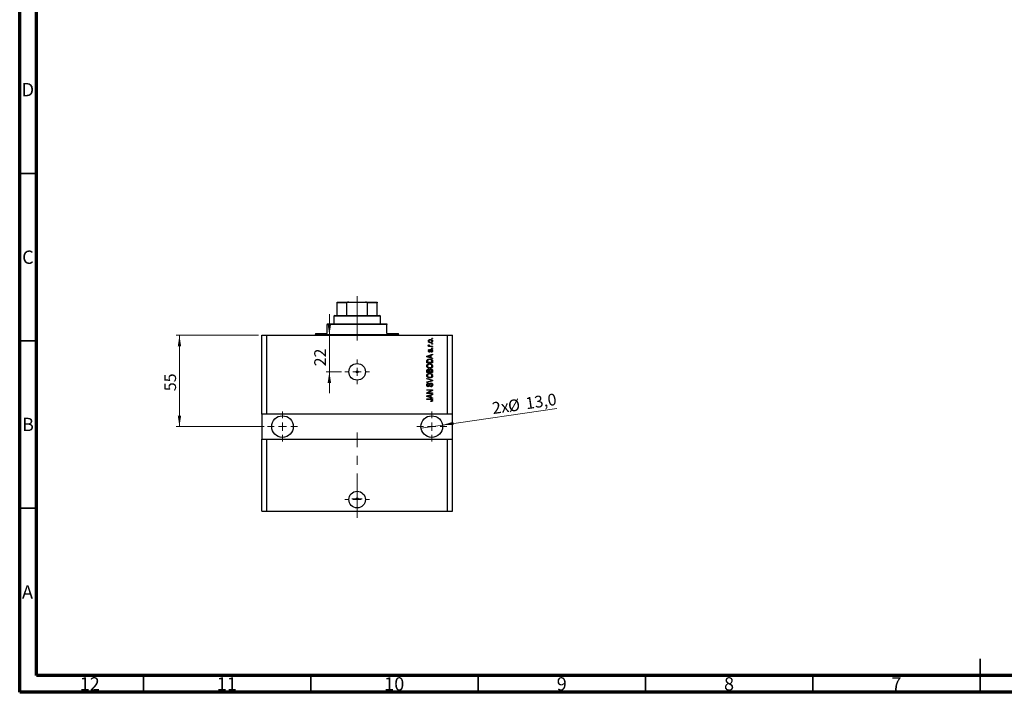
# Model space of a CAD drawing. Units: millimetres. Extents: x 15 to 603, y 5 to 415.
# Drawn here: x 15 to 309, y 5 to 206 of the extents above; entities that cross this region are included whole.
import ezdxf

# ---------------------------------------------------------------- set-up
doc = ezdxf.new("R2010")
doc.units = ezdxf.units.MM
doc.linetypes.add('CENTERX2', pattern=[20.32, 12.7, -2.54, 2.54, -2.54])
doc.styles.add('SLDTEXTSTYLE0', font='TXT', dxfattribs={"width": 0.75})
doc.dimstyles.new('SLDDIMSTYLE7', dxfattribs={"dimtxt": 3.5, "dimasz": 3.302, "dimexe": 0, "dimexo": 0.0625, "dimgap": 0.875, "dimtad": 1, "dimdec": 0, "dimlfac": 2.017547, "dimrnd": 1e-09, "dimzin": 12, "dimdsep": 46, "dimtxsty": 'SLDTEXTSTYLE0', "dimsah": 1, "dimcen": 0.09, "dimadec": 0, "dimazin": 3, "dimtfac": 1, "dimtdec": 0, "dimtmove": 0, "dimatfit": 0, "dimfxl": 1, "dimfrac": 2, "dimtolj": 1, "dimtzin": 12, "dimarcsym": 0})
doc.dimstyles.new('SLDDIMSTYLE8', dxfattribs={"dimtxt": 3.5, "dimasz": 3.302, "dimexe": 0, "dimexo": 0.0625, "dimgap": 0.875, "dimtad": 1, "dimdec": 1, "dimlfac": 2.017547, "dimrnd": 1e-09, "dimzin": 12, "dimdsep": 46, "dimtxsty": 'SLDTEXTSTYLE0', "dimblk1": 'NONE', "dimsah": 1, "dimcen": 0, "dimadec": 0, "dimazin": 3, "dimtfac": 1, "dimtdec": 1, "dimtmove": 0, "dimatfit": 3, "dimldrblk": 'NONE', "dimfxl": 1, "dimfrac": 2, "dimtolj": 1, "dimtzin": 12, "dimarcsym": 0})
doc.dimstyles.new('SLDDIMSTYLE9', dxfattribs={"dimtxt": 3.5, "dimasz": 3.302, "dimexe": 0, "dimexo": 0.0625, "dimgap": 0.875, "dimtad": 1, "dimdec": 0, "dimlfac": 2.017547, "dimrnd": 1e-09, "dimzin": 12, "dimdsep": 46, "dimtxsty": 'SLDTEXTSTYLE0', "dimsah": 1, "dimcen": 0.09, "dimadec": 0, "dimazin": 3, "dimtfac": 1, "dimtdec": 0, "dimtofl": 0, "dimtmove": 0, "dimatfit": 3, "dimfxl": 1, "dimfrac": 2, "dimtolj": 1, "dimtzin": 12, "dimarcsym": 0})

# ---------------------------------------------------------------- blocks, each defined once
blk = doc.blocks.new('_D_16')
at = {"color": 7, "linetype": 'Continuous', "lineweight": 0}
for p, q in [((107.53, 111.63), (107.53, 117.98)), ((107.53, 100.72), (107.53, 111.63)), ((111.11, 100.72), (106.53, 100.72)), ((107.53, 100.72), (107.53, 94.37))]:
    blk.add_line(p, q, dxfattribs=at)
at = {"color": 7, "linetype": 'Continuous', "lineweight": 18}
for points in [[(107.53, 111.63), (108.04, 114.93), (107.02, 114.93)], [(107.53, 100.72), (107.02, 97.42), (108.04, 97.42)]]:
    blk.add_solid(points, dxfattribs=at)
at = {"color": 7, "linetype": 'Continuous', "lineweight": 18, "insert": (103.02, 102.36), "char_height": 3.5, "attachment_point": 1, "rotation": 90, "style": 'SLDTEXTSTYLE0'}
blk.add_mtext('22', dxfattribs=at)
blk = doc.blocks.new('_D_17')
at = {"color": 7, "linetype": 'Continuous', "lineweight": 0}
for q in [(175.54, 89.8), (134.94, 83.9)]:
    blk.add_line((141.32, 84.83), q, dxfattribs=at)
at = {"color": 7, "linetype": 'Continuous', "lineweight": 18}
blk.add_solid([(141.32, 84.83), (144.66, 84.8), (144.52, 85.8)], dxfattribs=at)
at = {"color": 7, "linetype": 'Continuous', "lineweight": 18, "char_height": 3.5, "attachment_point": 1, "rotation": 8.2619, "style": 'SLDTEXTSTYLE0'}
for s, insert in [('13,0', (165.93, 93)), ('2x', (155.93, 91.55)), ('%%c', (160.71, 92.19))]:
    blk.add_mtext(s, dxfattribs=dict(at, insert=insert))
blk = doc.blocks.new('_None')
blk = doc.blocks.new('_D_18')
at = {"color": 7, "linetype": 'Continuous', "lineweight": 0}
for p, q in [((86.33, 111.63), (61.74, 111.63)), ((62.74, 111.63), (62.74, 84.36)), ((88.06, 84.36), (61.74, 84.36))]:
    blk.add_line(p, q, dxfattribs=at)
at = {"color": 7, "linetype": 'Continuous', "lineweight": 18}
for points in [[(62.74, 111.63), (62.23, 108.32), (63.24, 108.32)], [(62.74, 84.36), (63.24, 87.67), (62.23, 87.67)]]:
    blk.add_solid(points, dxfattribs=at)
at = {"color": 7, "linetype": 'Continuous', "lineweight": 18, "insert": (58.22, 94.94), "char_height": 3.5, "attachment_point": 1, "rotation": 90, "style": 'SLDTEXTSTYLE0'}
blk.add_mtext('55', dxfattribs=at)
blk = doc.blocks.new('SW_CENTERMARKSYMBOL_5')
at = {"color": 0, "linetype": 'Continuous', "lineweight": 18}
for p, q in [((0, 2.48), (0, 3.72)), ((-2.48, 0), (-3.72, 0)), ((0, 0), (-1.24, 0)), ((0, 0), (0, 1.24)), ((0, 0), (0, -1.24)), ((0, 0), (1.24, 0)), ((2.48, 0), (3.72, 0)), ((0, -2.48), (0, -3.72))]:
    blk.add_line(p, q, dxfattribs=at)
blk = doc.blocks.new('SW_CENTERMARKSYMBOL_6')
at = {"color": 0, "linetype": 'Continuous', "lineweight": 18}
for p, q in [((0, 2.48), (0, 4.46)), ((-2.48, 0), (-4.46, 0)), ((0, 0), (-1.24, 0)), ((0, 0), (0, 1.24)), ((0, 0), (0, -1.24)), ((0, 0), (1.24, 0)), ((2.48, 0), (4.46, 0)), ((0, -2.48), (0, -4.46))]:
    blk.add_line(p, q, dxfattribs=at)
blk = doc.blocks.new('SW_CENTERMARKSYMBOL_7')
at = {"color": 0, "linetype": 'Continuous', "lineweight": 18}
for p, q in [((0, 2.48), (0, 4.46)), ((-2.48, 0), (-4.46, 0)), ((0, 0), (-1.24, 0)), ((0, 0), (0, 1.24)), ((0, 0), (0, -1.24)), ((0, 0), (1.24, 0)), ((2.48, 0), (4.46, 0)), ((0, -2.48), (0, -4.46))]:
    blk.add_line(p, q, dxfattribs=at)
blk = doc.blocks.new('SW_CENTERMARKSYMBOL_8')
at = {"color": 0, "linetype": 'Continuous', "lineweight": 18}
for p, q in [((0, 2.48), (0, 3.72)), ((-2.48, 0), (-3.72, 0)), ((0, 0), (-1.24, 0)), ((0, 0), (0, 1.24)), ((0, 0), (0, -1.24)), ((0, 0), (1.24, 0)), ((2.48, 0), (3.72, 0)), ((0, -2.48), (0, -3.72))]:
    blk.add_line(p, q, dxfattribs=at)
blk = doc.blocks.new('SW_CENTERMARKSYMBOL_9')
at = {"color": 0, "linetype": 'Continuous', "lineweight": 18}
for p, q in [((-1.24, 0), (-1.55, 0)), ((0, 0), (-1.24, 0)), ((0, 1.24), (0, 1.55)), ((0, 0), (0, 1.24)), ((0, 0), (0, -1.24)), ((0, 0), (1.24, 0)), ((1.24, 0), (1.55, 0)), ((0, -1.24), (0, -1.55))]:
    blk.add_line(p, q, dxfattribs=at)

msp = doc.modelspace()

# ---------------------------------------------------------------- linework, layer by layer
at = {"color": 7, "linetype": 'Continuous', "lineweight": 70}
for p, q in [((15, 5), (15, 415)), ((20, 10), (20, 410)), ((584, 10), (20, 10)), ((589, 5), (15, 5))]:
    msp.add_line(p, q, dxfattribs=at)
at = {"color": 7, "linetype": 'Continuous', "lineweight": 35}
for p, q in [((20, 160), (15, 160)), ((20, 110), (15, 110)), ((20, 60), (15, 60)), ((302, 5), (302, 15)), ((52, 10), (52, 5)), ((102, 10), (102, 5)), ((152, 10), (152, 5)), ((202, 10), (202, 5)), ((252, 10), (252, 5)), ((302, 10), (302, 5))]:
    msp.add_line(p, q, dxfattribs=at)
at = {"color": 7, "linetype": 'Continuous', "lineweight": 25}
for p, q in [((109.8808, 121.5387), (113.3504, 121.5387)), ((109.8808, 117.5734), (109.8808, 121.2908)), ((112.7632, 121.2908), (109.8808, 121.2908)), ((112.7632, 117.5734), (112.7632, 121.2908)), ((113.3504, 121.5387), (118.3069, 121.5387)), ((118.3069, 121.5387), (121.7764, 121.5387)), ((118.8941, 117.5734), (118.8941, 121.2908)), ((121.7764, 121.2908), (118.8941, 121.2908)), ((121.7764, 117.5734), (121.7764, 121.2908)), ((106.9069, 115.0952), (106.9069, 114.8474)), ((106.9069, 115.0952), (124.7504, 115.0952)), ((106.9069, 112.1213), (106.9069, 114.8474)), ((124.7504, 114.8474), (106.9069, 114.8474)), ((109.1373, 117.5734), (108.8895, 117.3256)), ((108.8895, 117.3256), (108.8895, 115.0952)), ((122.7678, 117.3256), (108.8895, 117.3256)), ((109.1373, 117.5734), (109.8808, 117.5734)), ((109.8808, 117.5734), (112.7632, 117.5734)), ((112.7632, 117.5734), (118.8941, 117.5734)), ((118.8941, 117.5734), (121.7764, 117.5734)), ((121.7764, 117.5734), (122.5199, 117.5734)), ((122.7678, 117.3256), (122.5199, 117.5734)), ((122.7678, 115.0952), (122.7678, 117.3256)), ((124.7504, 115.0952), (124.7504, 114.8474)), ((124.7504, 112.1213), (124.7504, 114.8474)), ((103.4373, 112.1213), (103.4373, 111.8735)), ((103.4373, 112.1213), (106.9069, 112.1213)), ((124.7504, 112.1213), (128.2199, 112.1213)), ((128.2199, 111.8735), (128.2199, 112.1213)), ((87.3287, 88.0822), (87.3287, 111.6256)), ((87.3287, 111.6256), (88.8156, 111.6256)), ((88.8156, 88.0822), (88.8156, 111.6256)), ((88.8156, 111.6256), (142.8416, 111.6256)), ((138.1329, 110.6343), (138.1329, 110.8146)), ((138.1329, 110.8146), (138.3808, 110.8146)), ((138.3808, 110.6343), (138.1329, 110.6343)), ((138.1329, 108.9671), (138.1329, 109.1474)), ((138.1329, 109.1474), (138.3808, 109.1474)), ((138.3808, 108.9671), (138.1329, 108.9671)), ((138.3808, 110.8146), (138.3808, 110.6343)), ((138.3808, 109.1474), (138.3808, 108.9671)), ((142.8416, 88.0822), (142.8416, 111.6256)), ((142.8416, 111.6256), (144.3286, 111.6256)), ((144.3286, 88.0822), (144.3286, 111.6256)), ((136.646, 105.3937), (138.3808, 105.9482)), ((137.1191, 108.4264), (137.3205, 108.4264)), ((137.1191, 108.2462), (137.1191, 108.4264)), ((138.3808, 108.2462), (137.1191, 108.2462)), ((137.1642, 108.8094), (137.3444, 108.7418)), ((137.4571, 107.4351), (137.4796, 107.2549)), ((137.7267, 108.4264), (138.3808, 108.4264)), ((137.9978, 106.6015), (137.9752, 106.7818)), ((138.1329, 107.728), (138.1329, 107.9082)), ((138.1329, 107.9082), (138.3808, 107.9082)), ((138.3808, 107.728), (138.1329, 107.728)), ((138.3808, 108.4264), (138.3808, 108.2462)), ((138.3808, 107.9082), (138.3808, 107.728)), ((138.3808, 105.9482), (138.3808, 105.7609)), ((136.646, 105.2181), (136.646, 105.3937)), ((138.3808, 104.664), (136.646, 105.2181)), ((136.646, 103.3798), (136.646, 103.8688)), ((138.3808, 103.3798), (136.646, 103.3798)), ((136.8488, 103.8645), (136.8488, 103.56)), ((136.8488, 103.56), (138.178, 103.56)), ((137.155, 105.2255), (137.6598, 105.0621)), ((137.6598, 105.5497), (137.1832, 105.4046)), ((137.6598, 105.0621), (137.6598, 105.5497)), ((138.3808, 105.7609), (137.8626, 105.6092)), ((137.8626, 105.6092), (137.8626, 105.003)), ((137.8626, 105.003), (138.3808, 104.8516)), ((138.178, 103.56), (138.178, 103.8695)), ((138.3808, 104.8516), (138.3808, 104.664)), ((138.3808, 103.8913), (138.3808, 103.3798)), ((136.646, 100.496), (136.646, 101.0339)), ((138.3808, 100.496), (136.646, 100.496)), ((136.8488, 100.9712), (136.8488, 100.6762)), ((136.8488, 100.6762), (137.3669, 100.6762)), ((137.3669, 100.6762), (137.3669, 100.9945)), ((137.5697, 101.0085), (137.5697, 100.6762)), ((137.5697, 100.6762), (138.178, 100.6762)), ((138.178, 100.6762), (138.178, 101.0339)), ((138.3808, 101.03), (138.3808, 100.496)), ((136.646, 98.581), (136.646, 98.7683)), ((136.646, 98.7683), (138.3808, 98.2219)), ((137.9045, 98.1952), (136.646, 98.581)), ((136.646, 97.7023), (137.9045, 98.0494)), ((138.3808, 98.0357), (136.646, 97.5168)), ((136.646, 97.5168), (136.646, 97.7023)), ((137.1416, 97.3193), (137.1642, 97.1391)), ((138.3808, 98.2219), (138.3808, 98.0357)), ((136.646, 95.3818), (138.3808, 95.3818)), ((136.646, 95.2015), (136.646, 95.3818)), ((138.0287, 95.2015), (136.646, 95.2015)), ((136.646, 94.4697), (138.0287, 95.2015)), ((136.646, 94.2778), (136.646, 94.4697)), ((138.3808, 94.2778), (136.646, 94.2778)), ((138.3808, 95.1889), (136.9998, 94.4581)), ((136.9998, 94.4581), (138.3808, 94.4581)), ((137.8175, 96.2379), (137.795, 96.4181)), ((138.3808, 95.3818), (138.3808, 95.1889)), ((138.3808, 94.4581), (138.3808, 94.2778)), ((136.646, 93.5206), (138.3808, 94.0751)), ((136.646, 93.345), (136.646, 93.5206)), ((138.3808, 92.7909), (136.646, 93.345)), ((136.646, 92.6106), (137.8235, 92.6106)), ((136.646, 92.4304), (136.646, 92.6106)), ((137.8372, 92.4304), (136.646, 92.4304)), ((137.155, 93.3524), (137.6598, 93.189)), ((137.6598, 93.6766), (137.1832, 93.5315)), ((137.6598, 93.189), (137.6598, 93.6766)), ((137.8626, 91.8446), (137.8401, 92.0249)), ((138.3808, 93.8878), (137.8626, 93.7361)), ((137.8626, 93.7361), (137.8626, 93.1299)), ((137.8626, 93.1299), (138.3808, 92.9785)), ((138.3808, 94.0751), (138.3808, 93.8878)), ((138.3808, 92.9785), (138.3808, 92.7909)), ((88.8156, 88.0822), (87.3287, 88.0822)), ((87.3287, 88.0822), (87.3287, 80.6474)), ((142.8416, 88.0822), (88.8156, 88.0822)), ((144.3286, 88.0822), (142.8416, 88.0822)), ((144.3286, 80.6474), (144.3286, 88.0822)), ((87.3287, 59.0866), (87.3287, 80.6474)), ((87.3287, 80.6474), (88.8156, 80.6474)), ((88.8156, 59.0866), (88.8156, 80.6474)), ((88.8156, 80.6474), (142.8416, 80.6474)), ((142.8416, 59.0866), (142.8416, 80.6474)), ((142.8416, 80.6474), (144.3286, 80.6474)), ((144.3286, 59.0866), (144.3286, 80.6474)), ((87.3287, 59.0866), (88.8156, 59.0866)), ((88.8156, 59.0866), (142.8416, 59.0866)), ((142.8416, 59.0866), (144.3286, 59.0866))]:
    msp.add_line(p, q, dxfattribs=at)
at = {"color": 7, "linetype": 'CENTERX2', "lineweight": 18, "ltscale": 1.040868}
for p, q in [((115.8286, 115.5734), (115.8286, 123.2908)), ((115.8286, 110.1213), (115.8286, 116.8474)), ((115.8286, 57.0866), (115.8286, 82.6474))]:
    msp.add_line(p, q, dxfattribs=at)
at = {"color": 8, "linetype": 'Continuous', "lineweight": 25}
msp.add_line((103.4373, 111.8735), (128.2199, 111.8735), dxfattribs=at)
at = {"color": 7, "linetype": 'Continuous', "lineweight": 25}
for centre, radius in [((115.8286, 100.7213), 2.4783), ((115.8286, 100.7213), 0.3098), ((93.5243, 84.3648), 3.2217), ((138.1329, 84.3648), 3.2217), ((115.8286, 62.5561), 2.4783), ((115.8286, 62.8164), 0.3098)]:
    msp.add_circle(centre, radius, dxfattribs=at)
for centre, start, end in [((103.1895, 111.8735), 270, 0), ((128.4677, 111.8735), 180, 270)]:
    msp.add_arc(centre, 0.2478, start, end, dxfattribs=at)
for points, knots in [([(109.8808, 121.2908), (109.8808, 121.3046), (109.8808, 121.3353), (109.8808, 121.3849), (109.8808, 121.4462), (109.8808, 121.5238), (109.8808, 121.5325), (109.8808, 121.5387)], [0, 0, 0, 0, 0.06015353, 0.13406922, 0.25002055, 0.473051, 1, 1, 1, 1]), ([(113.3504, 121.5387), (113.2401, 121.5335), (113.0943, 121.5266), (112.9139, 121.4655), (112.8269, 121.4154), (112.7773, 121.3529), (112.7641, 121.3162), (112.7634, 121.2952), (112.7632, 121.2908)], [0, 0, 0, 0, 0.47994994, 0.63407741, 0.83479237, 0.90755113, 0.98101513, 1, 1, 1, 1]), ([(118.8941, 121.2908), (118.8925, 121.3046), (118.8891, 121.3353), (118.8579, 121.3849), (118.7853, 121.4462), (118.5999, 121.5238), (118.4278, 121.5325), (118.3069, 121.5387)], [0, 0, 0, 0, 0.06015353, 0.13406922, 0.25002055, 0.473051, 1, 1, 1, 1]), ([(121.7764, 121.5387), (121.7764, 121.5335), (121.7764, 121.5266), (121.7764, 121.4655), (121.7764, 121.4154), (121.7764, 121.3529), (121.7764, 121.3162), (121.7764, 121.2952), (121.7764, 121.2908)], [0, 0, 0, 0, 0.47994994, 0.63407741, 0.83479237, 0.90755113, 0.98101513, 1, 1, 1, 1]), ([(137.0966, 109.9021), (137.1021, 109.9584), (137.1132, 110.071), (137.2118, 110.214), (137.3558, 110.3216), (137.5387, 110.3789), (137.6708, 110.384), (137.7369, 110.3865)], [0, 0, 0, 0, 0.18633848, 0.37266816, 0.55925573, 0.77938253, 1, 1, 1, 1]), ([(137.7499, 109.4177), (137.6643, 109.4213), (137.4935, 109.4284), (137.2701, 109.5262), (137.1204, 109.6998), (137.1045, 109.8347), (137.0966, 109.9021)], [0, 0, 0, 0, 0.2812141, 0.56071442, 0.78042147, 1, 1, 1, 1]), ([(137.7492, 110.2063), (137.6417, 110.2009), (137.4804, 110.1929), (137.3323, 110.0715), (137.2832, 109.9766), (137.279, 109.9239), (137.2768, 109.8975)], [0, 0, 0, 0, 0.49930547, 0.74900296, 0.87446942, 1, 1, 1, 1]), ([(137.2768, 109.8975), (137.2792, 109.8715), (137.2839, 109.8194), (137.3357, 109.7273), (137.4842, 109.6113), (137.6432, 109.6033), (137.7492, 109.598)], [0, 0, 0, 0, 0.12539222, 0.25079872, 0.50065894, 1, 1, 1, 1]), ([(137.7369, 110.3865), (137.8237, 110.3831), (137.9968, 110.3763), (138.2257, 110.2829), (138.3789, 110.1073), (138.3952, 109.9705), (138.4033, 109.9021)], [0, 0, 0, 0, 0.28126678, 0.5607972, 0.78045922, 1, 1, 1, 1]), ([(138.2231, 109.9067), (138.2207, 109.9328), (138.216, 109.985), (138.163, 110.0766), (138.015, 110.1932), (137.8555, 110.2011), (137.7492, 110.2063)], [0, 0, 0, 0, 0.12540004, 0.25083619, 0.50054975, 1, 1, 1, 1]), ([(137.7492, 109.598), (137.857, 109.6031), (138.0187, 109.6109), (138.1673, 109.7324), (138.2166, 109.8274), (138.2209, 109.8803), (138.2231, 109.9067)], [0, 0, 0, 0, 0.49935787, 0.749004, 0.87446937, 1, 1, 1, 1]), ([(138.4033, 109.9021), (138.3976, 109.845), (138.3863, 109.7308), (138.285, 109.5865), (138.1372, 109.4796), (137.9508, 109.4253), (137.8169, 109.4202), (137.7499, 109.4177)], [0, 0, 0, 0, 0.18629364, 0.37261159, 0.55918016, 0.77935543, 1, 1, 1, 1]), ([(137.0966, 108.6394), (137.1017, 108.6742), (137.1109, 108.7365), (137.1479, 108.7871), (137.1642, 108.8094)], [0, 0, 0, 0, 0.55881592, 1, 1, 1, 1]), ([(137.3205, 108.4264), (137.2636, 108.4503), (137.1846, 108.4835), (137.1067, 108.5667), (137.1, 108.6152), (137.0966, 108.6394)], [0, 0, 0, 0, 0.56095538, 0.78083313, 1, 1, 1, 1]), ([(137.0966, 107.024), (137.101, 107.0809), (137.1099, 107.1946), (137.1943, 107.3378), (137.3245, 107.4128), (137.4128, 107.4277), (137.4571, 107.4351)], [0, 0, 0, 0, 0.28033567, 0.55953905, 0.77911247, 1, 1, 1, 1]), ([(137.4564, 106.6241), (137.3993, 106.6302), (137.2854, 106.6424), (137.1618, 106.7544), (137.1037, 106.8902), (137.099, 106.9793), (137.0966, 107.024)], [0, 0, 0, 0, 0.279528384, 0.558589995, 0.778997677, 1, 1, 1, 1]), ([(137.4796, 107.2549), (137.4483, 107.2494), (137.3858, 107.2385), (137.3136, 107.181), (137.2806, 107.1048), (137.2781, 107.0552), (137.2768, 107.0303)], [0, 0, 0, 0, 0.28045515, 0.55923633, 0.779321, 1, 1, 1, 1]), ([(137.2768, 107.0303), (137.2779, 107.0016), (137.2801, 106.9443), (137.3077, 106.8678), (137.363, 106.8134), (137.4083, 106.8073), (137.431, 106.8043)], [0, 0, 0, 0, 0.2811762, 0.56098282, 0.78065102, 1, 1, 1, 1]), ([(137.3444, 108.7418), (137.3373, 108.7195), (137.3247, 108.6797), (137.3227, 108.638), (137.3219, 108.6197)], [0, 0, 0, 0, 0.55997965, 1, 1, 1, 1]), ([(137.3219, 108.6197), (137.3251, 108.5978), (137.3315, 108.5541), (137.3833, 108.4907), (137.4365, 108.4707), (137.469, 108.4585)], [0, 0, 0, 0, 0.279799848, 0.560432483, 1, 1, 1, 1]), ([(137.431, 106.8043), (137.4549, 106.8075), (137.4976, 106.8133), (137.5242, 106.8466), (137.5359, 106.8613)], [0, 0, 0, 0, 0.55834767, 1, 1, 1, 1]), ([(137.8432, 107.0662), (137.8255, 107.0092), (137.7902, 106.8954), (137.7249, 106.7392), (137.598, 106.6387), (137.5036, 106.629), (137.4564, 106.6241)], [0, 0, 0, 0, 0.28123165, 0.5612003, 0.78050582, 1, 1, 1, 1]), ([(137.469, 108.4585), (137.5166, 108.4481), (137.6016, 108.4295), (137.6885, 108.4274), (137.7267, 108.4264)], [0, 0, 0, 0, 0.55988471, 1, 1, 1, 1]), ([(137.5359, 106.8613), (137.5515, 106.8983), (137.5793, 106.9643), (137.5993, 107.0331), (137.6081, 107.0634)], [0, 0, 0, 0, 0.55954825, 1, 1, 1, 1]), ([(137.6081, 107.0634), (137.6246, 107.1177), (137.6575, 107.2259), (137.7252, 107.3769), (137.8617, 107.4494), (137.9514, 107.4549), (137.9964, 107.4577)], [0, 0, 0, 0, 0.28144687, 0.56010048, 0.77953905, 1, 1, 1, 1]), ([(137.9129, 107.2362), (137.8968, 107.2058), (137.8678, 107.1514), (137.8508, 107.0923), (137.8432, 107.0662)], [0, 0, 0, 0, 0.5587486, 1, 1, 1, 1]), ([(138.0273, 107.2774), (138.0035, 107.2761), (137.9609, 107.2737), (137.9276, 107.2477), (137.9129, 107.2362)], [0, 0, 0, 0, 0.5601359, 1, 1, 1, 1]), ([(137.9752, 106.7818), (138.0124, 106.7882), (138.0866, 106.8011), (138.1744, 106.8659), (138.2177, 106.955), (138.2213, 107.0141), (138.2231, 107.0437)], [0, 0, 0, 0, 0.28060747, 0.55942706, 0.77940552, 1, 1, 1, 1]), ([(137.9964, 107.4577), (138.0588, 107.4517), (138.1835, 107.4397), (138.3248, 107.3249), (138.3946, 107.178), (138.4004, 107.0803), (138.4033, 107.0313)], [0, 0, 0, 0, 0.27987132, 0.5588848, 0.77912117, 1, 1, 1, 1]), ([(138.4033, 107.0313), (138.3988, 106.9697), (138.3898, 106.8467), (138.2512, 106.6595), (138.0939, 106.6235), (137.9978, 106.6015)], [0, 0, 0, 0, 0.2811856, 0.56074038, 1, 1, 1, 1]), ([(138.2231, 107.0437), (138.2213, 107.0759), (138.2178, 107.1401), (138.1727, 107.2207), (138.1033, 107.2703), (138.0527, 107.275), (138.0273, 107.2774)], [0, 0, 0, 0, 0.28070994, 0.55991114, 0.77983368, 1, 1, 1, 1]), ([(136.6235, 102.4684), (136.6317, 102.5468), (136.6482, 102.7037), (136.7837, 102.9052), (136.9862, 103.0531), (137.2381, 103.1419), (137.4227, 103.1503), (137.5151, 103.1545)], [0, 0, 0, 0, 0.186331, 0.37273069, 0.55937696, 0.77947948, 1, 1, 1, 1]), ([(136.646, 103.8688), (136.6463, 103.921), (136.647, 104.0143), (136.6685, 104.1049), (136.678, 104.1447)], [0, 0, 0, 0, 0.56030009, 1, 1, 1, 1]), ([(136.678, 104.1447), (136.7241, 104.2248), (136.8167, 104.3856), (137.1265, 104.5277), (137.3607, 104.5424), (137.5039, 104.5513)], [0, 0, 0, 0, 0.27818626, 0.558789, 1, 1, 1, 1]), ([(137.1832, 105.4046), (137.1171, 105.3845), (136.9991, 105.3485), (136.8793, 105.319), (136.8266, 105.3061)], [0, 0, 0, 0, 0.560009437, 1, 1, 1, 1]), ([(136.8266, 105.3061), (136.8886, 105.2941), (136.9995, 105.2726), (137.1075, 105.2399), (137.155, 105.2255)], [0, 0, 0, 0, 0.559989447, 1, 1, 1, 1]), ([(136.8833, 104.1099), (136.871, 104.0649), (136.8492, 103.9845), (136.8489, 103.9012), (136.8488, 103.8645)], [0, 0, 0, 0, 0.5590458, 1, 1, 1, 1]), ([(137.5014, 104.3711), (137.4353, 104.3693), (137.3031, 104.3657), (137.1234, 104.3229), (136.9699, 104.2406), (136.9121, 104.1534), (136.8833, 104.1099)], [0, 0, 0, 0, 0.28080661, 0.5611093, 0.781211932, 1, 1, 1, 1]), ([(137.5099, 102.9743), (137.4344, 102.9711), (137.2997, 102.9654), (137.1733, 102.9192), (137.1177, 102.8989)], [0, 0, 0, 0, 0.55996599, 1, 1, 1, 1]), ([(137.9252, 104.3021), (137.8478, 104.3252), (137.7093, 104.3666), (137.565, 104.3697), (137.5014, 104.3711)], [0, 0, 0, 0, 0.55956541, 1, 1, 1, 1]), ([(137.5039, 104.5513), (137.6081, 104.547), (137.8164, 104.5385), (138.0663, 104.4493), (138.2373, 104.3289), (138.3622, 104.1558), (138.3733, 103.997), (138.3808, 103.8913)], [0, 0, 0, 0, 0.25069692, 0.50075168, 0.62600067, 0.75089198, 1, 1, 1, 1]), ([(138.2005, 102.4659), (138.1943, 102.5261), (138.182, 102.6464), (138.0736, 102.7972), (137.9179, 102.9096), (137.7214, 102.9664), (137.5804, 102.9716), (137.5099, 102.9743)], [0, 0, 0, 0, 0.18625101, 0.37257584, 0.55918772, 0.77937867, 1, 1, 1, 1]), ([(137.5151, 103.1545), (137.6398, 103.1486), (137.8622, 103.1381), (138.0539, 103.0267), (138.1382, 102.9778)], [0, 0, 0, 0, 0.56030645, 1, 1, 1, 1]), ([(138.178, 103.8695), (138.1763, 103.9199), (138.1729, 104.0206), (138.1279, 104.1581), (138.0337, 104.2525), (137.9614, 104.2856), (137.9252, 104.3021)], [0, 0, 0, 0, 0.28071594, 0.55995155, 0.77969478, 1, 1, 1, 1]), ([(138.1382, 102.9778), (138.2228, 102.8996), (138.3742, 102.7598), (138.3944, 102.5568), (138.4033, 102.4673)], [0, 0, 0, 0, 0.559086706, 1, 1, 1, 1]), ([(137.5363, 101.7802), (137.4161, 101.7858), (137.1764, 101.797), (136.8674, 101.9424), (136.6581, 102.185), (136.635, 102.374), (136.6235, 102.4684)], [0, 0, 0, 0, 0.28110222, 0.56066683, 0.78047553, 1, 1, 1, 1]), ([(136.6235, 99.5846), (136.6317, 99.663), (136.6482, 99.8199), (136.7837, 100.0214), (136.9862, 100.1693), (137.2381, 100.2581), (137.4227, 100.2665), (137.5151, 100.2707)], [0, 0, 0, 0, 0.186331, 0.37273069, 0.55937696, 0.77947948, 1, 1, 1, 1]), ([(136.646, 101.0339), (136.6484, 101.103), (136.6531, 101.2405), (136.7661, 101.4046), (136.9211, 101.4947), (137.0285, 101.5048), (137.0821, 101.5098)], [0, 0, 0, 0, 0.28080473, 0.55899158, 0.77945936, 1, 1, 1, 1]), ([(137.1177, 102.8989), (137.0726, 102.8745), (136.9825, 102.8255), (136.8607, 102.6815), (136.8393, 102.5499), (136.8262, 102.4698)], [0, 0, 0, 0, 0.28105031, 0.56206506, 1, 1, 1, 1]), ([(136.8262, 102.4698), (136.8324, 102.4081), (136.8447, 102.2848), (136.9555, 102.1293), (137.1193, 102.0191), (137.3221, 101.9675), (137.4667, 101.9628), (137.5391, 101.9604)], [0, 0, 0, 0, 0.18631577, 0.37251659, 0.55900748, 0.77929683, 1, 1, 1, 1]), ([(137.1107, 101.3296), (137.0785, 101.3276), (137.0142, 101.3236), (136.9247, 101.2797), (136.8413, 101.1607), (136.8457, 101.0495), (136.8488, 100.9712)], [0, 0, 0, 0, 0.18722527, 0.3737739, 0.55965681, 1, 1, 1, 1]), ([(137.0821, 101.5098), (137.1647, 101.4995), (137.3124, 101.481), (137.405, 101.3666), (137.4458, 101.3162)], [0, 0, 0, 0, 0.55920971, 1, 1, 1, 1]), ([(137.3504, 101.1719), (137.3391, 101.1987), (137.3164, 101.2523), (137.2326, 101.3211), (137.1569, 101.3264), (137.1107, 101.3296)], [0, 0, 0, 0, 0.28057476, 0.56046831, 1, 1, 1, 1]), ([(137.5099, 100.0905), (137.4344, 100.0873), (137.2997, 100.0816), (137.1733, 100.0354), (137.1177, 100.0151)], [0, 0, 0, 0, 0.55996599, 1, 1, 1, 1]), ([(137.3669, 100.9945), (137.3669, 101.0279), (137.3668, 101.0876), (137.3554, 101.1461), (137.3504, 101.1719)], [0, 0, 0, 0, 0.560325841, 1, 1, 1, 1]), ([(137.4458, 101.3162), (137.4696, 101.3587), (137.5174, 101.4439), (137.6702, 101.5383), (137.7951, 101.5486), (137.8714, 101.5549)], [0, 0, 0, 0, 0.27992428, 0.56019584, 1, 1, 1, 1]), ([(138.2005, 99.5821), (138.1943, 99.6423), (138.182, 99.7626), (138.0736, 99.9134), (137.9179, 100.0258), (137.7214, 100.0826), (137.5804, 100.0878), (137.5099, 100.0905)], [0, 0, 0, 0, 0.186251011, 0.372575842, 0.559187724, 0.779378669, 1, 1, 1, 1]), ([(137.5151, 100.2707), (137.6398, 100.2648), (137.8622, 100.2543), (138.0539, 100.1429), (138.1382, 100.094)], [0, 0, 0, 0, 0.56030645, 1, 1, 1, 1]), ([(138.1312, 101.9558), (138.0273, 101.8978), (137.8414, 101.7941), (137.6296, 101.7844), (137.5363, 101.7802)], [0, 0, 0, 0, 0.55910248, 1, 1, 1, 1]), ([(137.5391, 101.9604), (137.6264, 101.9648), (137.8007, 101.9736), (138.0226, 102.0844), (138.1744, 102.2601), (138.1918, 102.3974), (138.2005, 102.4659)], [0, 0, 0, 0, 0.28098793, 0.56055072, 0.78048232, 1, 1, 1, 1]), ([(137.8728, 101.3747), (137.8214, 101.3701), (137.7188, 101.361), (137.6037, 101.2587), (137.5724, 101.1286), (137.5706, 101.0486), (137.5697, 101.0085)], [0, 0, 0, 0, 0.2800564, 0.55815122, 0.77847332, 1, 1, 1, 1]), ([(137.8714, 101.5549), (137.9495, 101.5482), (138.1052, 101.5348), (138.2957, 101.4048), (138.3747, 101.2139), (138.3787, 101.0914), (138.3808, 101.03)], [0, 0, 0, 0, 0.280381907, 0.559325967, 0.778924874, 1, 1, 1, 1]), ([(138.1562, 101.2085), (138.1412, 101.238), (138.1112, 101.2969), (138.0093, 101.364), (137.9246, 101.3706), (137.8728, 101.3747)], [0, 0, 0, 0, 0.28024549, 0.56010478, 1, 1, 1, 1]), ([(138.4033, 102.4673), (138.3995, 102.411), (138.3918, 102.2984), (138.31, 102.1091), (138.1989, 102.0139), (138.1312, 101.9558)], [0, 0, 0, 0, 0.28049636, 0.5607765, 1, 1, 1, 1]), ([(138.1382, 100.094), (138.2228, 100.0158), (138.3742, 99.876), (138.3944, 99.6731), (138.4033, 99.5836)], [0, 0, 0, 0, 0.55908671, 1, 1, 1, 1]), ([(138.178, 101.0339), (138.1778, 101.067), (138.1774, 101.1262), (138.1627, 101.1834), (138.1562, 101.2085)], [0, 0, 0, 0, 0.56035729, 1, 1, 1, 1]), ([(137.5363, 98.8964), (137.4161, 98.902), (137.1764, 98.9132), (136.8674, 99.0586), (136.6581, 99.3012), (136.635, 99.4902), (136.6235, 99.5846)], [0, 0, 0, 0, 0.28110222, 0.56066683, 0.78047553, 1, 1, 1, 1]), ([(136.6235, 96.7864), (136.63, 96.8648), (136.6429, 97.0213), (136.7768, 97.2059), (136.9579, 97.3017), (137.0803, 97.3134), (137.1416, 97.3193)], [0, 0, 0, 0, 0.28016401, 0.5590833, 0.77926192, 1, 1, 1, 1]), ([(137.1177, 100.0151), (137.0726, 99.9907), (136.9825, 99.9418), (136.8607, 99.7977), (136.8393, 99.6662), (136.8262, 99.586)], [0, 0, 0, 0, 0.28105031, 0.56206506, 1, 1, 1, 1]), ([(136.8262, 99.586), (136.8324, 99.5243), (136.8447, 99.401), (136.9555, 99.2455), (137.1193, 99.1353), (137.3221, 99.0837), (137.4667, 99.079), (137.5391, 99.0766)], [0, 0, 0, 0, 0.18631577, 0.37251659, 0.55900748, 0.77929683, 1, 1, 1, 1]), ([(137.1642, 97.1391), (137.1134, 97.1324), (137.0123, 97.1192), (136.8899, 97.0344), (136.8328, 96.9125), (136.8284, 96.8324), (136.8262, 96.7923)], [0, 0, 0, 0, 0.28077106, 0.55921531, 0.77919836, 1, 1, 1, 1]), ([(137.3944, 96.7955), (137.408, 96.8527), (137.4322, 96.9548), (137.4681, 97.0535), (137.4838, 97.0968)], [0, 0, 0, 0, 0.560129439, 1, 1, 1, 1]), ([(137.4838, 97.0968), (137.5069, 97.1402), (137.553, 97.2268), (137.6935, 97.3415), (137.8206, 97.3557), (137.8981, 97.3644)], [0, 0, 0, 0, 0.28095487, 0.56142876, 1, 1, 1, 1]), ([(138.1312, 99.0721), (138.0273, 99.0141), (137.8414, 98.9103), (137.6296, 98.9007), (137.5363, 98.8964)], [0, 0, 0, 0, 0.55910248, 1, 1, 1, 1]), ([(137.5391, 99.0766), (137.6264, 99.081), (137.8007, 99.0898), (138.0226, 99.2006), (138.1744, 99.3763), (138.1918, 99.5136), (138.2005, 99.5821)], [0, 0, 0, 0, 0.280987934, 0.560550724, 0.780482319, 1, 1, 1, 1]), ([(137.9034, 97.1841), (137.8786, 97.1826), (137.829, 97.1796), (137.7593, 97.1495), (137.7036, 97.0986), (137.6283, 96.9691), (137.5989, 96.8479), (137.5753, 96.7508)], [0, 0, 0, 0, 0.12497738, 0.2497535, 0.37458039, 0.49956221, 1, 1, 1, 1]), ([(137.8981, 97.3644), (137.9764, 97.3549), (138.1328, 97.3359), (138.3077, 97.1885), (138.3931, 97.0026), (138.3999, 96.8796), (138.4033, 96.818)], [0, 0, 0, 0, 0.27958209, 0.55878673, 0.77904629, 1, 1, 1, 1]), ([(138.2005, 96.8335), (138.1977, 96.8821), (138.192, 96.979), (138.1239, 97.1008), (138.018, 97.174), (137.9416, 97.1808), (137.9034, 97.1841)], [0, 0, 0, 0, 0.28083864, 0.55992256, 0.77977569, 1, 1, 1, 1]), ([(138.178, 98.1191), (138.1267, 98.1324), (138.0351, 98.1561), (137.9444, 98.1832), (137.9045, 98.1952)], [0, 0, 0, 0, 0.55998953, 1, 1, 1, 1]), ([(137.9045, 98.0494), (137.9554, 98.063), (138.0463, 98.0873), (138.1378, 98.1094), (138.178, 98.1191)], [0, 0, 0, 0, 0.55999999, 1, 1, 1, 1]), ([(138.4033, 99.5836), (138.3995, 99.5272), (138.3918, 99.4146), (138.31, 99.2253), (138.1989, 99.1302), (138.1312, 99.0721)], [0, 0, 0, 0, 0.28049636, 0.5607765, 1, 1, 1, 1]), ([(137.0987, 96.283), (137.0255, 96.2905), (136.8792, 96.3054), (136.7166, 96.4431), (136.6337, 96.6143), (136.6269, 96.729), (136.6235, 96.7864)], [0, 0, 0, 0, 0.27969664, 0.5588536, 0.7791302, 1, 1, 1, 1]), ([(136.8262, 96.7923), (136.8286, 96.7468), (136.8332, 96.656), (136.8962, 96.5413), (136.9956, 96.4728), (137.0671, 96.4664), (137.1029, 96.4632)], [0, 0, 0, 0, 0.2809131, 0.5599071, 0.77976224, 1, 1, 1, 1]), ([(137.5753, 96.7508), (137.5569, 96.6851), (137.52, 96.5541), (137.4155, 96.3896), (137.2598, 96.2967), (137.1524, 96.2875), (137.0987, 96.283)], [0, 0, 0, 0, 0.28113582, 0.56006743, 0.77991904, 1, 1, 1, 1]), ([(137.1029, 96.4632), (137.1389, 96.4648), (137.2032, 96.4677), (137.2558, 96.5039), (137.2789, 96.5199)], [0, 0, 0, 0, 0.56037359, 1, 1, 1, 1]), ([(137.2789, 96.5199), (137.3085, 96.5679), (137.3616, 96.6539), (137.3843, 96.7521), (137.3944, 96.7955)], [0, 0, 0, 0, 0.55786597, 1, 1, 1, 1]), ([(137.795, 96.4181), (137.8557, 96.426), (137.9767, 96.4416), (138.1157, 96.5498), (138.1893, 96.6906), (138.1968, 96.7858), (138.2005, 96.8335)], [0, 0, 0, 0, 0.28074592, 0.55917743, 0.77943093, 1, 1, 1, 1]), ([(138.4033, 96.818), (138.3959, 96.7307), (138.3811, 96.5565), (138.2244, 96.3571), (138.0219, 96.2548), (137.8857, 96.2436), (137.8175, 96.2379)], [0, 0, 0, 0, 0.2800619, 0.55894312, 0.77916398, 1, 1, 1, 1]), ([(137.1832, 93.5315), (137.1171, 93.5114), (136.9991, 93.4754), (136.8793, 93.4459), (136.8266, 93.433)], [0, 0, 0, 0, 0.56000944, 1, 1, 1, 1]), ([(136.8266, 93.433), (136.8886, 93.4209), (136.9995, 93.3995), (137.1075, 93.3668), (137.155, 93.3524)], [0, 0, 0, 0, 0.559989447, 1, 1, 1, 1]), ([(137.8235, 92.6106), (137.8898, 92.6087), (138.0222, 92.6049), (138.1876, 92.567), (138.2988, 92.4924), (138.3845, 92.3871), (138.3958, 92.2861), (138.4033, 92.2188)], [0, 0, 0, 0, 0.25096534, 0.5011971, 0.62635904, 0.75152429, 1, 1, 1, 1]), ([(138.0696, 92.4068), (138.0266, 92.4152), (137.9498, 92.4301), (137.8717, 92.4303), (137.8372, 92.4304)], [0, 0, 0, 0, 0.55967148, 1, 1, 1, 1]), ([(137.8401, 92.0249), (137.9179, 92.0284), (138.0152, 92.0327), (138.1223, 92.0789), (138.1665, 92.1173), (138.1958, 92.169), (138.199, 92.2076), (138.2005, 92.2269)], [0, 0, 0, 0, 0.500168526, 0.625357694, 0.750384694, 0.875082538, 1, 1, 1, 1]), ([(138.2808, 91.9478), (138.2068, 91.9119), (138.0742, 91.8476), (137.9275, 91.8455), (137.8626, 91.8446)], [0, 0, 0, 0, 0.55813309, 1, 1, 1, 1]), ([(138.2005, 92.2269), (138.1986, 92.2493), (138.1946, 92.294), (138.1614, 92.3483), (138.1185, 92.3872), (138.0859, 92.4003), (138.0696, 92.4068)], [0, 0, 0, 0, 0.27992113, 0.5597457, 0.77994308, 1, 1, 1, 1]), ([(138.4033, 92.2188), (138.3987, 92.1593), (138.3905, 92.0529), (138.3143, 91.9799), (138.2808, 91.9478)], [0, 0, 0, 0, 0.56022224, 1, 1, 1, 1])]:
    msp.add_open_spline(points, degree=3, knots=knots, dxfattribs=at)

# ---------------------------------------------------------------- block references
at = {"color": 7, "linetype": 'Continuous', "lineweight": 0}
for name, p in [('SW_CENTERMARKSYMBOL_8', (115.8286, 100.7213)), ('SW_CENTERMARKSYMBOL_6', (93.5243, 84.3648)), ('SW_CENTERMARKSYMBOL_7', (138.1329, 84.3648)), ('SW_CENTERMARKSYMBOL_5', (115.8286, 62.5561)), ('SW_CENTERMARKSYMBOL_9', (115.8286, 62.8164))]:
    msp.add_blockref(name, p, dxfattribs=at)

# ---------------------------------------------------------------- texts
at = {"color": 7, "linetype": 'Continuous', "lineweight": 0, "attachment_point": 2, "style": 'SLDTEXTSTYLE0'}
for s, insert, char_height in [('D', (17.4527, 186.9958), 3.9688), ('C', (17.4587, 136.9462), 3.9688), ('B', (17.4706, 86.9958), 3.9688), ('A', (17.3397, 36.9462), 3.9688), ('12', (35.9201, 9.4958), 3.96875), ('11', (76.9201, 9.4958), 3.96875), ('10', (126.9201, 9.4958), 3.96875), ('9', (176.96, 9.4958), 3.9688), ('8', (226.96, 9.4958), 3.9688), ('7', (276.96, 9.4958), 3.9688)]:
    msp.add_mtext(s, dxfattribs=dict(at, insert=insert, char_height=char_height))

# ---------------------------------------------------------------- dimensions: what is measured, and where the dimension line sits
at = {"color": 7, "linetype": 'Continuous', "lineweight": 18}
for base, p1, p2, dimstyle, picture, middle in [((107.5301, 111.6256), (112.1112, 100.7213), (87.3287, 111.6256), 'SLDDIMSTYLE7', '_D_16', (107.5301, 104.9462)), ((62.7359, 84.3648), (87.3287, 111.6256), (89.0635, 84.3648), 'SLDDIMSTYLE9', '_D_18', (62.7359, 97.5288))]:
    dim = msp.add_linear_dim(base=base, p1=p1, p2=p2, angle=90, dimstyle=dimstyle, dxfattribs=at)
    dim.commit()
    dim.dimension.update_dxf_attribs({"geometry": picture, "text_midpoint": middle, "dimtype": 160})
dim = msp.add_diameter_dim_2p(p1=(134.9446, 83.9018), p2=(141.3212, 84.8278), text='2x<>', dimstyle='SLDDIMSTYLE8', dxfattribs=at)
dim.commit()
dim.dimension.update_dxf_attribs({"geometry": '_D_17', "text_midpoint": (166.1954, 88.4396), "dimtype": 163})

doc.saveas('drawing.dxf')
